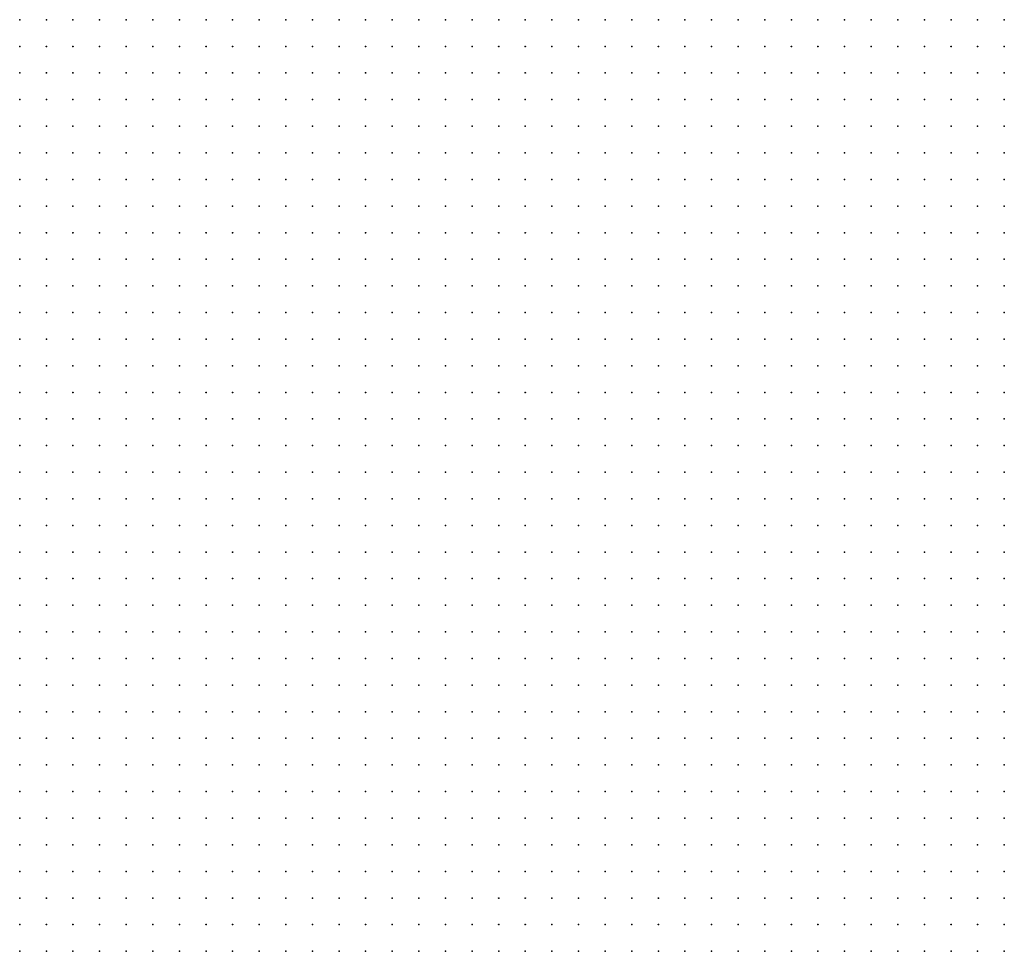
# Model space of a CAD drawing. Units: inches. Extents: x -1.19 to 1.19, y -1.15 to 1.15.
# Drawn here: x -0.52 to -0.45, y -0.14 to -0.07 of the extents above; entities that cross this region are included whole.
import ezdxf

# ---------------------------------------------------------------- set-up
doc = ezdxf.new("R2010")
doc.units = ezdxf.units.IN
doc.header["$MEASUREMENT"] = 0
doc.header["$PDMODE"] = 32
doc.header["$PDSIZE"] = 1e-05
for name, color, linetype in [('layer10', 10, 'Continuous'), ('layer11', 11, 'Continuous'), ('layer12', 12, 'Continuous'), ('layer13', 13, 'Continuous'), ('layer14', 14, 'Continuous'), ('layer15', 15, 'Continuous'), ('layer16', 16, 'Continuous'), ('layer20', 20, 'Continuous'), ('layer36', 36, 'Continuous'), ('layer6', 6, 'Continuous'), ('layer7', 7, 'Continuous'), ('layer8', 8, 'Continuous'), ('layer9', 9, 'Continuous')]:
    doc.layers.add(name, color=color, linetype=linetype)

msp = doc.modelspace()

# ---------------------------------------------------------------- linework, layer by layer
at = {"layer": 'layer10', "color": 10}
for p in [(-0.5223, -0.1156), (-0.5223, -0.1176), (-0.5203, -0.1176), (-0.5203, -0.1196), (-0.5183, -0.1196), (-0.5163, -0.1216), (-0.5143, -0.1236), (-0.5143, -0.1256), (-0.5123, -0.1256), (-0.5123, -0.1276), (-0.5103, -0.1276), (-0.5123, -0.1296), (-0.5103, -0.1296), (-0.5083, -0.1296), (-0.5123, -0.1316), (-0.5103, -0.1316), (-0.5083, -0.1316), (-0.5063, -0.1316), (-0.5123, -0.1336), (-0.5103, -0.1336), (-0.5083, -0.1336), (-0.5063, -0.1336), (-0.5043, -0.1336), (-0.5103, -0.1356), (-0.5083, -0.1356), (-0.5063, -0.1356), (-0.5043, -0.1356), (-0.5023, -0.1356), (-0.5003, -0.1356), (-0.5103, -0.1376), (-0.5083, -0.1376), (-0.5063, -0.1376), (-0.5043, -0.1376), (-0.5023, -0.1376), (-0.5003, -0.1376), (-0.4983, -0.1376), (-0.4963, -0.1376), (-0.5083, -0.1396), (-0.5063, -0.1396), (-0.5043, -0.1396), (-0.5023, -0.1396), (-0.5003, -0.1396), (-0.4983, -0.1396), (-0.4963, -0.1396), (-0.4943, -0.1396), (-0.4923, -0.1396), (-0.5083, -0.1416), (-0.5063, -0.1416), (-0.5043, -0.1416), (-0.5023, -0.1416), (-0.5003, -0.1416), (-0.4983, -0.1416), (-0.4963, -0.1416), (-0.4943, -0.1416), (-0.4923, -0.1416), (-0.4903, -0.1416), (-0.4883, -0.1416), (-0.4863, -0.1416), (-0.4843, -0.1416), (-0.4703, -0.1416), (-0.4683, -0.1416), (-0.4663, -0.1416), (-0.4643, -0.1416), (-0.4623, -0.1416), (-0.4603, -0.1416), (-0.4583, -0.1416), (-0.4563, -0.1416), (-0.4543, -0.1416), (-0.4523, -0.1416), (-0.4503, -0.1416), (-0.4483, -0.1416), (-0.5063, -0.1436), (-0.5043, -0.1436), (-0.5023, -0.1436), (-0.5003, -0.1436), (-0.4983, -0.1436), (-0.4963, -0.1436), (-0.4943, -0.1436), (-0.4923, -0.1436), (-0.4903, -0.1436), (-0.4883, -0.1436), (-0.4863, -0.1436), (-0.4843, -0.1436), (-0.4823, -0.1436), (-0.4803, -0.1436), (-0.4783, -0.1436), (-0.4763, -0.1436), (-0.4743, -0.1436), (-0.4723, -0.1436), (-0.4703, -0.1436), (-0.4683, -0.1436), (-0.4663, -0.1436), (-0.4643, -0.1436), (-0.4623, -0.1436), (-0.4603, -0.1436), (-0.4583, -0.1436), (-0.4563, -0.1436), (-0.4543, -0.1436), (-0.4523, -0.1436), (-0.4503, -0.1436), (-0.4483, -0.1436)]:
    msp.add_point(p, dxfattribs=at)
at = {"layer": 'layer11', "color": 11}
for p in [(-0.5223, -0.1196), (-0.5203, -0.1216), (-0.5183, -0.1216), (-0.5163, -0.1236), (-0.5143, -0.1276), (-0.5143, -0.1296), (-0.5163, -0.1316), (-0.5143, -0.1316), (-0.5163, -0.1336), (-0.5143, -0.1336), (-0.5163, -0.1356), (-0.5143, -0.1356), (-0.5123, -0.1356), (-0.5163, -0.1376), (-0.5143, -0.1376), (-0.5123, -0.1376), (-0.5163, -0.1396), (-0.5143, -0.1396), (-0.5123, -0.1396), (-0.5103, -0.1396), (-0.5163, -0.1416), (-0.5143, -0.1416), (-0.5123, -0.1416), (-0.5103, -0.1416), (-0.5163, -0.1436), (-0.5143, -0.1436), (-0.5123, -0.1436), (-0.5103, -0.1436), (-0.5083, -0.1436)]:
    msp.add_point(p, dxfattribs=at)
at = {"layer": 'layer12', "color": 12}
for p in [(-0.5223, -0.1216), (-0.5183, -0.1236), (-0.5163, -0.1256), (-0.5163, -0.1296), (-0.5183, -0.1316), (-0.5203, -0.1336), (-0.5183, -0.1336), (-0.5203, -0.1356), (-0.5183, -0.1356), (-0.5203, -0.1376), (-0.5183, -0.1376), (-0.5203, -0.1396), (-0.5183, -0.1396), (-0.5203, -0.1416), (-0.5183, -0.1416), (-0.5203, -0.1436), (-0.5183, -0.1436)]:
    msp.add_point(p, dxfattribs=at)
at = {"layer": 'layer13', "color": 13}
for p in [(-0.5183, -0.1296), (-0.5203, -0.1316), (-0.5223, -0.1356), (-0.5223, -0.1376), (-0.5223, -0.1396), (-0.5223, -0.1416), (-0.5223, -0.1436)]:
    msp.add_point(p, dxfattribs=at)
at = {"layer": 'layer14', "color": 14}
for p in [(-0.5223, -0.1236), (-0.5203, -0.1236), (-0.5203, -0.1296), (-0.5223, -0.1336)]:
    msp.add_point(p, dxfattribs=at)
at = {"layer": 'layer15', "color": 15}
msp.add_point((-0.5163, -0.1276), dxfattribs=at)
at = {"layer": 'layer16', "color": 16}
for p in [(-0.5183, -0.1256), (-0.5183, -0.1276), (-0.5223, -0.1296), (-0.5223, -0.1316)]:
    msp.add_point(p, dxfattribs=at)
at = {"layer": 'layer20', "color": 20}
for p in [(-0.5223, -0.1256), (-0.5223, -0.1276), (-0.5203, -0.1276)]:
    msp.add_point(p, dxfattribs=at)
at = {"layer": 'layer36', "color": 36}
msp.add_point((-0.5203, -0.1256), dxfattribs=at)
at = {"layer": 'layer6', "color": 6}
for p in [(-0.5223, -0.0736), (-0.5203, -0.0736), (-0.5183, -0.0736), (-0.5163, -0.0736), (-0.5143, -0.0736), (-0.5123, -0.0736), (-0.5103, -0.0736), (-0.5083, -0.0736), (-0.5063, -0.0736), (-0.5043, -0.0736), (-0.5023, -0.0736), (-0.5003, -0.0736), (-0.4983, -0.0736), (-0.4963, -0.0736), (-0.4943, -0.0736), (-0.4923, -0.0736), (-0.4903, -0.0736), (-0.4883, -0.0736), (-0.4863, -0.0736), (-0.4843, -0.0736), (-0.4823, -0.0736), (-0.4803, -0.0736), (-0.4783, -0.0736), (-0.4763, -0.0736), (-0.4743, -0.0736), (-0.4723, -0.0736), (-0.4703, -0.0736), (-0.4683, -0.0736), (-0.4663, -0.0736), (-0.4643, -0.0736), (-0.4623, -0.0736), (-0.4603, -0.0736), (-0.4583, -0.0736), (-0.4563, -0.0736), (-0.4543, -0.0736), (-0.4523, -0.0736), (-0.4503, -0.0736), (-0.4483, -0.0736), (-0.4903, -0.0756), (-0.4883, -0.0756), (-0.4863, -0.0756), (-0.4843, -0.0756), (-0.4823, -0.0756), (-0.4803, -0.0756), (-0.4783, -0.0756), (-0.4763, -0.0756), (-0.4743, -0.0756), (-0.4723, -0.0756), (-0.4703, -0.0756), (-0.4683, -0.0756), (-0.4663, -0.0756), (-0.4643, -0.0756), (-0.4623, -0.0756), (-0.4603, -0.0756), (-0.4583, -0.0756), (-0.4563, -0.0756), (-0.4543, -0.0756), (-0.4523, -0.0756), (-0.4503, -0.0756)]:
    msp.add_point(p, dxfattribs=at)
at = {"layer": 'layer7', "color": 7}
for p in [(-0.5223, -0.0756), (-0.5203, -0.0756), (-0.5183, -0.0756), (-0.5163, -0.0756), (-0.5143, -0.0756), (-0.5123, -0.0756), (-0.5103, -0.0756), (-0.5083, -0.0756), (-0.5063, -0.0756), (-0.5043, -0.0756), (-0.5023, -0.0756), (-0.5003, -0.0756), (-0.4983, -0.0756), (-0.4963, -0.0756), (-0.4943, -0.0756), (-0.4923, -0.0756), (-0.4483, -0.0756), (-0.5223, -0.0776), (-0.5203, -0.0776), (-0.5183, -0.0776), (-0.5163, -0.0776), (-0.5143, -0.0776), (-0.5123, -0.0776), (-0.5103, -0.0776), (-0.5083, -0.0776), (-0.5063, -0.0776), (-0.5043, -0.0776), (-0.5023, -0.0776), (-0.5003, -0.0776), (-0.4983, -0.0776), (-0.4963, -0.0776), (-0.4943, -0.0776), (-0.4923, -0.0776), (-0.4903, -0.0776), (-0.4883, -0.0776), (-0.4863, -0.0776), (-0.4843, -0.0776), (-0.4823, -0.0776), (-0.4803, -0.0776), (-0.4783, -0.0776), (-0.4763, -0.0776), (-0.4743, -0.0776), (-0.4723, -0.0776), (-0.4703, -0.0776), (-0.4683, -0.0776), (-0.4663, -0.0776), (-0.4643, -0.0776), (-0.4623, -0.0776), (-0.4603, -0.0776), (-0.4583, -0.0776), (-0.4563, -0.0776), (-0.4543, -0.0776), (-0.4523, -0.0776), (-0.4503, -0.0776), (-0.4483, -0.0776), (-0.5223, -0.0796), (-0.5203, -0.0796), (-0.5183, -0.0796), (-0.5163, -0.0796), (-0.5143, -0.0796), (-0.5123, -0.0796), (-0.5103, -0.0796), (-0.5083, -0.0796), (-0.5063, -0.0796), (-0.5043, -0.0796), (-0.5023, -0.0796), (-0.5003, -0.0796), (-0.4983, -0.0796), (-0.4963, -0.0796), (-0.4943, -0.0796), (-0.4923, -0.0796), (-0.4903, -0.0796), (-0.4883, -0.0796), (-0.4863, -0.0796), (-0.4843, -0.0796), (-0.4823, -0.0796), (-0.4803, -0.0796), (-0.4783, -0.0796), (-0.4763, -0.0796), (-0.4743, -0.0796), (-0.4723, -0.0796), (-0.4703, -0.0796), (-0.4683, -0.0796), (-0.4663, -0.0796), (-0.4643, -0.0796), (-0.4623, -0.0796), (-0.4603, -0.0796), (-0.4583, -0.0796), (-0.4563, -0.0796), (-0.4543, -0.0796), (-0.4523, -0.0796), (-0.4503, -0.0796), (-0.4483, -0.0796), (-0.5223, -0.0816), (-0.5203, -0.0816), (-0.5183, -0.0816), (-0.5163, -0.0816), (-0.5143, -0.0816), (-0.5123, -0.0816), (-0.5103, -0.0816), (-0.5083, -0.0816), (-0.5063, -0.0816), (-0.5043, -0.0816), (-0.5023, -0.0816), (-0.5003, -0.0816), (-0.4983, -0.0816), (-0.4963, -0.0816), (-0.4943, -0.0816), (-0.4923, -0.0816), (-0.4903, -0.0816), (-0.4883, -0.0816), (-0.4863, -0.0816), (-0.4843, -0.0816), (-0.4823, -0.0816), (-0.4803, -0.0816), (-0.4783, -0.0816), (-0.4763, -0.0816), (-0.4743, -0.0816), (-0.4723, -0.0816), (-0.4703, -0.0816), (-0.4683, -0.0816), (-0.4663, -0.0816), (-0.4643, -0.0816), (-0.4623, -0.0816), (-0.4603, -0.0816), (-0.4583, -0.0816), (-0.4563, -0.0816), (-0.4543, -0.0816), (-0.4523, -0.0816), (-0.4503, -0.0816), (-0.4483, -0.0816), (-0.5223, -0.0836), (-0.5203, -0.0836), (-0.5183, -0.0836), (-0.5163, -0.0836), (-0.5143, -0.0836), (-0.5123, -0.0836), (-0.5103, -0.0836), (-0.5083, -0.0836), (-0.5063, -0.0836), (-0.5043, -0.0836), (-0.5023, -0.0836), (-0.5003, -0.0836), (-0.4983, -0.0836), (-0.4963, -0.0836), (-0.4943, -0.0836), (-0.4923, -0.0836), (-0.4903, -0.0836), (-0.4883, -0.0836), (-0.4863, -0.0836), (-0.4843, -0.0836), (-0.4823, -0.0836), (-0.4803, -0.0836), (-0.4783, -0.0836), (-0.4763, -0.0836), (-0.4743, -0.0836), (-0.4723, -0.0836), (-0.4703, -0.0836), (-0.4683, -0.0836), (-0.4663, -0.0836), (-0.4643, -0.0836), (-0.4623, -0.0836), (-0.4603, -0.0836), (-0.4583, -0.0836), (-0.4563, -0.0836), (-0.4543, -0.0836), (-0.4523, -0.0836), (-0.4503, -0.0836), (-0.4483, -0.0836), (-0.5223, -0.0856), (-0.5203, -0.0856), (-0.5183, -0.0856), (-0.5163, -0.0856), (-0.5143, -0.0856), (-0.5123, -0.0856), (-0.5103, -0.0856), (-0.5083, -0.0856), (-0.5063, -0.0856), (-0.5043, -0.0856), (-0.5023, -0.0856), (-0.5003, -0.0856), (-0.4983, -0.0856), (-0.4963, -0.0856), (-0.4943, -0.0856), (-0.4923, -0.0856), (-0.4903, -0.0856), (-0.4883, -0.0856), (-0.4863, -0.0856), (-0.4843, -0.0856), (-0.4823, -0.0856), (-0.4803, -0.0856), (-0.4783, -0.0856), (-0.4763, -0.0856), (-0.4743, -0.0856), (-0.4723, -0.0856), (-0.4703, -0.0856), (-0.4683, -0.0856), (-0.4663, -0.0856), (-0.4643, -0.0856), (-0.4623, -0.0856), (-0.4603, -0.0856), (-0.4583, -0.0856), (-0.4563, -0.0856), (-0.4543, -0.0856), (-0.4523, -0.0856), (-0.4503, -0.0856), (-0.4483, -0.0856), (-0.5223, -0.0876), (-0.5203, -0.0876), (-0.5183, -0.0876), (-0.5163, -0.0876), (-0.5143, -0.0876), (-0.5123, -0.0876), (-0.5103, -0.0876), (-0.5083, -0.0876), (-0.5063, -0.0876), (-0.5043, -0.0876), (-0.5023, -0.0876), (-0.5003, -0.0876), (-0.4983, -0.0876), (-0.4963, -0.0876), (-0.4943, -0.0876), (-0.4923, -0.0876), (-0.4903, -0.0876), (-0.4883, -0.0876), (-0.4863, -0.0876), (-0.4843, -0.0876), (-0.4823, -0.0876), (-0.4803, -0.0876), (-0.4783, -0.0876), (-0.4763, -0.0876), (-0.4743, -0.0876), (-0.4723, -0.0876), (-0.4703, -0.0876), (-0.4683, -0.0876), (-0.4663, -0.0876), (-0.4643, -0.0876), (-0.4623, -0.0876), (-0.4603, -0.0876), (-0.4583, -0.0876), (-0.4563, -0.0876), (-0.4543, -0.0876), (-0.4523, -0.0876), (-0.4503, -0.0876), (-0.4483, -0.0876), (-0.5223, -0.0896), (-0.5203, -0.0896), (-0.5183, -0.0896), (-0.5163, -0.0896), (-0.5143, -0.0896), (-0.5123, -0.0896), (-0.5103, -0.0896), (-0.5083, -0.0896), (-0.5063, -0.0896), (-0.5043, -0.0896), (-0.5023, -0.0896), (-0.5003, -0.0896), (-0.4983, -0.0896), (-0.4963, -0.0896), (-0.4943, -0.0896), (-0.4923, -0.0896), (-0.4903, -0.0896), (-0.4883, -0.0896), (-0.4863, -0.0896), (-0.4843, -0.0896), (-0.4823, -0.0896), (-0.4803, -0.0896), (-0.4783, -0.0896), (-0.4763, -0.0896), (-0.4743, -0.0896), (-0.4723, -0.0896), (-0.4703, -0.0896), (-0.4683, -0.0896), (-0.4663, -0.0896), (-0.4643, -0.0896), (-0.4623, -0.0896), (-0.4603, -0.0896), (-0.4583, -0.0896), (-0.4563, -0.0896), (-0.4543, -0.0896), (-0.4523, -0.0896), (-0.4503, -0.0896), (-0.4483, -0.0896), (-0.5203, -0.0916), (-0.5183, -0.0916), (-0.5163, -0.0916), (-0.5143, -0.0916), (-0.5123, -0.0916), (-0.5103, -0.0916), (-0.5083, -0.0916), (-0.5063, -0.0916), (-0.5043, -0.0916), (-0.5023, -0.0916), (-0.5003, -0.0916), (-0.4983, -0.0916), (-0.4963, -0.0916), (-0.4943, -0.0916), (-0.4923, -0.0916), (-0.4903, -0.0916), (-0.4883, -0.0916), (-0.4863, -0.0916), (-0.4843, -0.0916), (-0.4823, -0.0916), (-0.4803, -0.0916), (-0.4783, -0.0916), (-0.4763, -0.0916), (-0.4743, -0.0916), (-0.4723, -0.0916), (-0.4703, -0.0916), (-0.4683, -0.0916), (-0.4663, -0.0916), (-0.4643, -0.0916), (-0.4623, -0.0916), (-0.4603, -0.0916), (-0.4583, -0.0916), (-0.4563, -0.0916), (-0.4543, -0.0916), (-0.4523, -0.0916), (-0.4503, -0.0916), (-0.4483, -0.0916), (-0.5163, -0.0936), (-0.5143, -0.0936), (-0.5123, -0.0936), (-0.5103, -0.0936), (-0.5083, -0.0936), (-0.5063, -0.0936), (-0.5043, -0.0936), (-0.5023, -0.0936), (-0.5003, -0.0936), (-0.4983, -0.0936), (-0.4963, -0.0936), (-0.4943, -0.0936), (-0.4923, -0.0936), (-0.4903, -0.0936), (-0.4883, -0.0936), (-0.4863, -0.0936), (-0.4843, -0.0936), (-0.4823, -0.0936), (-0.4803, -0.0936), (-0.4783, -0.0936), (-0.4763, -0.0936), (-0.4743, -0.0936), (-0.4723, -0.0936), (-0.4703, -0.0936), (-0.4683, -0.0936), (-0.4663, -0.0936), (-0.4643, -0.0936), (-0.4623, -0.0936), (-0.4603, -0.0936), (-0.4583, -0.0936), (-0.4563, -0.0936), (-0.4543, -0.0936), (-0.4523, -0.0936), (-0.4503, -0.0936), (-0.4483, -0.0936), (-0.5143, -0.0956), (-0.5123, -0.0956), (-0.5103, -0.0956), (-0.5083, -0.0956), (-0.5063, -0.0956), (-0.5043, -0.0956), (-0.5023, -0.0956), (-0.5003, -0.0956), (-0.4983, -0.0956), (-0.4963, -0.0956), (-0.4943, -0.0956), (-0.4923, -0.0956), (-0.4903, -0.0956), (-0.4883, -0.0956), (-0.4863, -0.0956), (-0.4843, -0.0956), (-0.4823, -0.0956), (-0.4803, -0.0956), (-0.4783, -0.0956), (-0.4763, -0.0956), (-0.4743, -0.0956), (-0.4723, -0.0956), (-0.4703, -0.0956), (-0.4683, -0.0956), (-0.4663, -0.0956), (-0.4643, -0.0956), (-0.4623, -0.0956), (-0.4603, -0.0956), (-0.4583, -0.0956), (-0.4563, -0.0956), (-0.4543, -0.0956), (-0.4523, -0.0956), (-0.4503, -0.0956), (-0.4483, -0.0956), (-0.5123, -0.0976), (-0.5103, -0.0976), (-0.5083, -0.0976), (-0.5063, -0.0976), (-0.5043, -0.0976), (-0.5023, -0.0976), (-0.5003, -0.0976), (-0.4983, -0.0976), (-0.4963, -0.0976), (-0.4943, -0.0976), (-0.4923, -0.0976), (-0.4903, -0.0976), (-0.4883, -0.0976), (-0.4863, -0.0976), (-0.4843, -0.0976), (-0.4823, -0.0976), (-0.4803, -0.0976), (-0.4783, -0.0976), (-0.4763, -0.0976), (-0.4743, -0.0976), (-0.4723, -0.0976), (-0.4703, -0.0976), (-0.4683, -0.0976), (-0.4663, -0.0976), (-0.4643, -0.0976), (-0.4623, -0.0976), (-0.4603, -0.0976), (-0.4583, -0.0976), (-0.4563, -0.0976), (-0.4543, -0.0976), (-0.4523, -0.0976), (-0.4503, -0.0976), (-0.4483, -0.0976), (-0.5083, -0.0996), (-0.5063, -0.0996), (-0.5043, -0.0996), (-0.5023, -0.0996), (-0.5003, -0.0996), (-0.4983, -0.0996), (-0.4963, -0.0996), (-0.4943, -0.0996), (-0.4923, -0.0996), (-0.4903, -0.0996), (-0.4883, -0.0996), (-0.4863, -0.0996), (-0.4843, -0.0996), (-0.4823, -0.0996), (-0.4803, -0.0996), (-0.4783, -0.0996), (-0.4763, -0.0996), (-0.4743, -0.0996), (-0.4723, -0.0996), (-0.4703, -0.0996), (-0.4683, -0.0996), (-0.4663, -0.0996), (-0.4643, -0.0996), (-0.4623, -0.0996), (-0.4603, -0.0996), (-0.4583, -0.0996), (-0.4563, -0.0996), (-0.4543, -0.0996), (-0.4523, -0.0996), (-0.4503, -0.0996), (-0.4483, -0.0996), (-0.5043, -0.1016), (-0.5023, -0.1016), (-0.5003, -0.1016), (-0.4983, -0.1016), (-0.4963, -0.1016), (-0.4943, -0.1016), (-0.4923, -0.1016), (-0.4903, -0.1016), (-0.4883, -0.1016), (-0.4863, -0.1016), (-0.4843, -0.1016), (-0.4823, -0.1016), (-0.4803, -0.1016), (-0.4783, -0.1016), (-0.4763, -0.1016), (-0.4743, -0.1016), (-0.4723, -0.1016), (-0.4703, -0.1016), (-0.4683, -0.1016), (-0.4663, -0.1016), (-0.4643, -0.1016), (-0.4623, -0.1016), (-0.4603, -0.1016), (-0.4583, -0.1016), (-0.4563, -0.1016), (-0.4543, -0.1016), (-0.4523, -0.1016), (-0.4503, -0.1016), (-0.4483, -0.1016), (-0.5023, -0.1036), (-0.5003, -0.1036), (-0.4983, -0.1036), (-0.4963, -0.1036), (-0.4943, -0.1036), (-0.4923, -0.1036), (-0.4903, -0.1036), (-0.4883, -0.1036), (-0.4863, -0.1036), (-0.4843, -0.1036), (-0.4823, -0.1036), (-0.4803, -0.1036), (-0.4783, -0.1036), (-0.4763, -0.1036), (-0.4743, -0.1036), (-0.4723, -0.1036), (-0.4703, -0.1036), (-0.4683, -0.1036), (-0.4663, -0.1036), (-0.4643, -0.1036), (-0.4623, -0.1036), (-0.4603, -0.1036), (-0.4583, -0.1036), (-0.4563, -0.1036), (-0.4543, -0.1036), (-0.4523, -0.1036), (-0.4503, -0.1036), (-0.4483, -0.1036), (-0.4983, -0.1056), (-0.4963, -0.1056), (-0.4943, -0.1056), (-0.4923, -0.1056), (-0.4903, -0.1056), (-0.4883, -0.1056), (-0.4863, -0.1056), (-0.4843, -0.1056), (-0.4823, -0.1056), (-0.4803, -0.1056), (-0.4783, -0.1056), (-0.4763, -0.1056), (-0.4743, -0.1056), (-0.4723, -0.1056), (-0.4703, -0.1056), (-0.4683, -0.1056), (-0.4663, -0.1056), (-0.4643, -0.1056), (-0.4623, -0.1056), (-0.4603, -0.1056), (-0.4583, -0.1056), (-0.4563, -0.1056), (-0.4543, -0.1056), (-0.4523, -0.1056), (-0.4503, -0.1056), (-0.4483, -0.1056), (-0.4943, -0.1076), (-0.4923, -0.1076), (-0.4903, -0.1076), (-0.4883, -0.1076), (-0.4863, -0.1076), (-0.4843, -0.1076), (-0.4823, -0.1076), (-0.4803, -0.1076), (-0.4783, -0.1076), (-0.4763, -0.1076), (-0.4743, -0.1076), (-0.4723, -0.1076), (-0.4703, -0.1076), (-0.4683, -0.1076), (-0.4663, -0.1076), (-0.4643, -0.1076), (-0.4623, -0.1076), (-0.4603, -0.1076), (-0.4583, -0.1076), (-0.4563, -0.1076), (-0.4543, -0.1076), (-0.4523, -0.1076), (-0.4503, -0.1076), (-0.4483, -0.1076), (-0.4903, -0.1096), (-0.4883, -0.1096), (-0.4863, -0.1096), (-0.4843, -0.1096), (-0.4823, -0.1096), (-0.4803, -0.1096), (-0.4783, -0.1096), (-0.4763, -0.1096), (-0.4743, -0.1096), (-0.4723, -0.1096), (-0.4703, -0.1096), (-0.4683, -0.1096), (-0.4663, -0.1096), (-0.4643, -0.1096), (-0.4623, -0.1096), (-0.4603, -0.1096), (-0.4583, -0.1096), (-0.4563, -0.1096), (-0.4543, -0.1096), (-0.4523, -0.1096), (-0.4503, -0.1096), (-0.4483, -0.1096), (-0.4863, -0.1116), (-0.4843, -0.1116), (-0.4823, -0.1116), (-0.4803, -0.1116), (-0.4783, -0.1116), (-0.4763, -0.1116), (-0.4743, -0.1116), (-0.4723, -0.1116), (-0.4703, -0.1116), (-0.4683, -0.1116), (-0.4663, -0.1116), (-0.4643, -0.1116), (-0.4623, -0.1116), (-0.4603, -0.1116), (-0.4583, -0.1116), (-0.4563, -0.1116), (-0.4543, -0.1116), (-0.4523, -0.1116), (-0.4503, -0.1116), (-0.4483, -0.1116), (-0.4803, -0.1136), (-0.4783, -0.1136), (-0.4763, -0.1136), (-0.4743, -0.1136), (-0.4723, -0.1136), (-0.4703, -0.1136), (-0.4683, -0.1136), (-0.4663, -0.1136), (-0.4643, -0.1136), (-0.4623, -0.1136), (-0.4603, -0.1136), (-0.4583, -0.1136), (-0.4563, -0.1136), (-0.4543, -0.1136), (-0.4523, -0.1136), (-0.4503, -0.1136), (-0.4483, -0.1136), (-0.4723, -0.1156), (-0.4703, -0.1156), (-0.4683, -0.1156), (-0.4663, -0.1156), (-0.4643, -0.1156), (-0.4623, -0.1156), (-0.4603, -0.1156), (-0.4583, -0.1156), (-0.4563, -0.1156), (-0.4543, -0.1156), (-0.4523, -0.1156), (-0.4503, -0.1156), (-0.4483, -0.1156), (-0.4623, -0.1176), (-0.4603, -0.1176), (-0.4583, -0.1176), (-0.4563, -0.1176), (-0.4543, -0.1176), (-0.4523, -0.1176), (-0.4503, -0.1176), (-0.4483, -0.1176)]:
    msp.add_point(p, dxfattribs=at)
at = {"layer": 'layer8', "color": 8}
for p in [(-0.5223, -0.0916), (-0.5223, -0.0936), (-0.5203, -0.0936), (-0.5183, -0.0936), (-0.5223, -0.0956), (-0.5203, -0.0956), (-0.5183, -0.0956), (-0.5163, -0.0956), (-0.5223, -0.0976), (-0.5203, -0.0976), (-0.5183, -0.0976), (-0.5163, -0.0976), (-0.5143, -0.0976), (-0.5223, -0.0996), (-0.5203, -0.0996), (-0.5183, -0.0996), (-0.5163, -0.0996), (-0.5143, -0.0996), (-0.5123, -0.0996), (-0.5103, -0.0996), (-0.5223, -0.1016), (-0.5203, -0.1016), (-0.5183, -0.1016), (-0.5163, -0.1016), (-0.5143, -0.1016), (-0.5123, -0.1016), (-0.5103, -0.1016), (-0.5083, -0.1016), (-0.5063, -0.1016), (-0.5223, -0.1036), (-0.5203, -0.1036), (-0.5183, -0.1036), (-0.5163, -0.1036), (-0.5143, -0.1036), (-0.5123, -0.1036), (-0.5103, -0.1036), (-0.5083, -0.1036), (-0.5063, -0.1036), (-0.5043, -0.1036), (-0.5223, -0.1056), (-0.5203, -0.1056), (-0.5183, -0.1056), (-0.5163, -0.1056), (-0.5143, -0.1056), (-0.5123, -0.1056), (-0.5103, -0.1056), (-0.5083, -0.1056), (-0.5063, -0.1056), (-0.5043, -0.1056), (-0.5023, -0.1056), (-0.5003, -0.1056), (-0.5223, -0.1076), (-0.5203, -0.1076), (-0.5183, -0.1076), (-0.5163, -0.1076), (-0.5143, -0.1076), (-0.5123, -0.1076), (-0.5103, -0.1076), (-0.5083, -0.1076), (-0.5063, -0.1076), (-0.5043, -0.1076), (-0.5023, -0.1076), (-0.5003, -0.1076), (-0.4983, -0.1076), (-0.4963, -0.1076), (-0.5203, -0.1096), (-0.5183, -0.1096), (-0.5163, -0.1096), (-0.5143, -0.1096), (-0.5123, -0.1096), (-0.5103, -0.1096), (-0.5083, -0.1096), (-0.5063, -0.1096), (-0.5043, -0.1096), (-0.5023, -0.1096), (-0.5003, -0.1096), (-0.4983, -0.1096), (-0.4963, -0.1096), (-0.4943, -0.1096), (-0.4923, -0.1096), (-0.5183, -0.1116), (-0.5163, -0.1116), (-0.5143, -0.1116), (-0.5123, -0.1116), (-0.5103, -0.1116), (-0.5083, -0.1116), (-0.5063, -0.1116), (-0.5043, -0.1116), (-0.5023, -0.1116), (-0.5003, -0.1116), (-0.4983, -0.1116), (-0.4963, -0.1116), (-0.4943, -0.1116), (-0.4923, -0.1116), (-0.4903, -0.1116), (-0.4883, -0.1116), (-0.5143, -0.1136), (-0.5123, -0.1136), (-0.5103, -0.1136), (-0.5083, -0.1136), (-0.5063, -0.1136), (-0.5043, -0.1136), (-0.5023, -0.1136), (-0.5003, -0.1136), (-0.4983, -0.1136), (-0.4963, -0.1136), (-0.4943, -0.1136), (-0.4923, -0.1136), (-0.4903, -0.1136), (-0.4883, -0.1136), (-0.4863, -0.1136), (-0.4843, -0.1136), (-0.4823, -0.1136), (-0.5123, -0.1156), (-0.5103, -0.1156), (-0.5083, -0.1156), (-0.5063, -0.1156), (-0.5043, -0.1156), (-0.5023, -0.1156), (-0.5003, -0.1156), (-0.4983, -0.1156), (-0.4963, -0.1156), (-0.4943, -0.1156), (-0.4923, -0.1156), (-0.4903, -0.1156), (-0.4883, -0.1156), (-0.4863, -0.1156), (-0.4843, -0.1156), (-0.4823, -0.1156), (-0.4803, -0.1156), (-0.4783, -0.1156), (-0.4763, -0.1156), (-0.4743, -0.1156), (-0.5083, -0.1176), (-0.5063, -0.1176), (-0.5043, -0.1176), (-0.5023, -0.1176), (-0.5003, -0.1176), (-0.4983, -0.1176), (-0.4963, -0.1176), (-0.4943, -0.1176), (-0.4923, -0.1176), (-0.4903, -0.1176), (-0.4883, -0.1176), (-0.4863, -0.1176), (-0.4843, -0.1176), (-0.4823, -0.1176), (-0.4803, -0.1176), (-0.4783, -0.1176), (-0.4763, -0.1176), (-0.4743, -0.1176), (-0.4723, -0.1176), (-0.4703, -0.1176), (-0.4683, -0.1176), (-0.4663, -0.1176), (-0.4643, -0.1176), (-0.5043, -0.1196), (-0.5023, -0.1196), (-0.5003, -0.1196), (-0.4983, -0.1196), (-0.4963, -0.1196), (-0.4943, -0.1196), (-0.4923, -0.1196), (-0.4903, -0.1196), (-0.4883, -0.1196), (-0.4863, -0.1196), (-0.4843, -0.1196), (-0.4823, -0.1196), (-0.4803, -0.1196), (-0.4783, -0.1196), (-0.4763, -0.1196), (-0.4743, -0.1196), (-0.4723, -0.1196), (-0.4703, -0.1196), (-0.4683, -0.1196), (-0.4663, -0.1196), (-0.4643, -0.1196), (-0.4623, -0.1196), (-0.4603, -0.1196), (-0.4583, -0.1196), (-0.4563, -0.1196), (-0.4543, -0.1196), (-0.4523, -0.1196), (-0.4503, -0.1196), (-0.4483, -0.1196), (-0.5003, -0.1216), (-0.4983, -0.1216), (-0.4963, -0.1216), (-0.4943, -0.1216), (-0.4923, -0.1216), (-0.4903, -0.1216), (-0.4883, -0.1216), (-0.4863, -0.1216), (-0.4843, -0.1216), (-0.4823, -0.1216), (-0.4803, -0.1216), (-0.4783, -0.1216), (-0.4763, -0.1216), (-0.4743, -0.1216), (-0.4723, -0.1216), (-0.4703, -0.1216), (-0.4683, -0.1216), (-0.4663, -0.1216), (-0.4643, -0.1216), (-0.4623, -0.1216), (-0.4603, -0.1216), (-0.4583, -0.1216), (-0.4563, -0.1216), (-0.4543, -0.1216), (-0.4523, -0.1216), (-0.4503, -0.1216), (-0.4483, -0.1216), (-0.4943, -0.1236), (-0.4923, -0.1236), (-0.4903, -0.1236), (-0.4883, -0.1236), (-0.4863, -0.1236), (-0.4843, -0.1236), (-0.4823, -0.1236), (-0.4803, -0.1236), (-0.4783, -0.1236), (-0.4763, -0.1236), (-0.4743, -0.1236), (-0.4723, -0.1236), (-0.4703, -0.1236), (-0.4683, -0.1236), (-0.4663, -0.1236), (-0.4643, -0.1236), (-0.4623, -0.1236), (-0.4603, -0.1236), (-0.4583, -0.1236), (-0.4563, -0.1236), (-0.4543, -0.1236), (-0.4523, -0.1236), (-0.4503, -0.1236), (-0.4483, -0.1236), (-0.4883, -0.1256), (-0.4863, -0.1256), (-0.4843, -0.1256), (-0.4823, -0.1256), (-0.4803, -0.1256), (-0.4783, -0.1256), (-0.4763, -0.1256), (-0.4743, -0.1256), (-0.4723, -0.1256), (-0.4703, -0.1256), (-0.4683, -0.1256), (-0.4663, -0.1256), (-0.4643, -0.1256), (-0.4623, -0.1256), (-0.4603, -0.1256), (-0.4583, -0.1256), (-0.4563, -0.1256), (-0.4543, -0.1256), (-0.4523, -0.1256), (-0.4503, -0.1256), (-0.4483, -0.1256), (-0.4803, -0.1276), (-0.4783, -0.1276), (-0.4763, -0.1276), (-0.4743, -0.1276), (-0.4723, -0.1276), (-0.4703, -0.1276), (-0.4683, -0.1276), (-0.4663, -0.1276), (-0.4643, -0.1276), (-0.4623, -0.1276), (-0.4603, -0.1276), (-0.4583, -0.1276), (-0.4563, -0.1276), (-0.4543, -0.1276), (-0.4523, -0.1276), (-0.4503, -0.1276), (-0.4483, -0.1276), (-0.4703, -0.1296), (-0.4683, -0.1296), (-0.4663, -0.1296), (-0.4643, -0.1296), (-0.4623, -0.1296), (-0.4603, -0.1296), (-0.4583, -0.1296), (-0.4563, -0.1296), (-0.4543, -0.1296), (-0.4523, -0.1296), (-0.4503, -0.1296), (-0.4483, -0.1296), (-0.4603, -0.1316), (-0.4583, -0.1316), (-0.4563, -0.1316), (-0.4543, -0.1316), (-0.4523, -0.1316), (-0.4503, -0.1316), (-0.4483, -0.1316), (-0.4503, -0.1336), (-0.4483, -0.1336)]:
    msp.add_point(p, dxfattribs=at)
at = {"layer": 'layer9', "color": 9}
for p in [(-0.5223, -0.1096), (-0.5223, -0.1116), (-0.5203, -0.1116), (-0.5223, -0.1136), (-0.5203, -0.1136), (-0.5183, -0.1136), (-0.5163, -0.1136), (-0.5203, -0.1156), (-0.5183, -0.1156), (-0.5163, -0.1156), (-0.5143, -0.1156), (-0.5183, -0.1176), (-0.5163, -0.1176), (-0.5143, -0.1176), (-0.5123, -0.1176), (-0.5103, -0.1176), (-0.5163, -0.1196), (-0.5143, -0.1196), (-0.5123, -0.1196), (-0.5103, -0.1196), (-0.5083, -0.1196), (-0.5063, -0.1196), (-0.5143, -0.1216), (-0.5123, -0.1216), (-0.5103, -0.1216), (-0.5083, -0.1216), (-0.5063, -0.1216), (-0.5043, -0.1216), (-0.5023, -0.1216), (-0.5123, -0.1236), (-0.5103, -0.1236), (-0.5083, -0.1236), (-0.5063, -0.1236), (-0.5043, -0.1236), (-0.5023, -0.1236), (-0.5003, -0.1236), (-0.4983, -0.1236), (-0.4963, -0.1236), (-0.5103, -0.1256), (-0.5083, -0.1256), (-0.5063, -0.1256), (-0.5043, -0.1256), (-0.5023, -0.1256), (-0.5003, -0.1256), (-0.4983, -0.1256), (-0.4963, -0.1256), (-0.4943, -0.1256), (-0.4923, -0.1256), (-0.4903, -0.1256), (-0.5083, -0.1276), (-0.5063, -0.1276), (-0.5043, -0.1276), (-0.5023, -0.1276), (-0.5003, -0.1276), (-0.4983, -0.1276), (-0.4963, -0.1276), (-0.4943, -0.1276), (-0.4923, -0.1276), (-0.4903, -0.1276), (-0.4883, -0.1276), (-0.4863, -0.1276), (-0.4843, -0.1276), (-0.4823, -0.1276), (-0.5063, -0.1296), (-0.5043, -0.1296), (-0.5023, -0.1296), (-0.5003, -0.1296), (-0.4983, -0.1296), (-0.4963, -0.1296), (-0.4943, -0.1296), (-0.4923, -0.1296), (-0.4903, -0.1296), (-0.4883, -0.1296), (-0.4863, -0.1296), (-0.4843, -0.1296), (-0.4823, -0.1296), (-0.4803, -0.1296), (-0.4783, -0.1296), (-0.4763, -0.1296), (-0.4743, -0.1296), (-0.4723, -0.1296), (-0.5043, -0.1316), (-0.5023, -0.1316), (-0.5003, -0.1316), (-0.4983, -0.1316), (-0.4963, -0.1316), (-0.4943, -0.1316), (-0.4923, -0.1316), (-0.4903, -0.1316), (-0.4883, -0.1316), (-0.4863, -0.1316), (-0.4843, -0.1316), (-0.4823, -0.1316), (-0.4803, -0.1316), (-0.4783, -0.1316), (-0.4763, -0.1316), (-0.4743, -0.1316), (-0.4723, -0.1316), (-0.4703, -0.1316), (-0.4683, -0.1316), (-0.4663, -0.1316), (-0.4643, -0.1316), (-0.4623, -0.1316), (-0.5023, -0.1336), (-0.5003, -0.1336), (-0.4983, -0.1336), (-0.4963, -0.1336), (-0.4943, -0.1336), (-0.4923, -0.1336), (-0.4903, -0.1336), (-0.4883, -0.1336), (-0.4863, -0.1336), (-0.4843, -0.1336), (-0.4823, -0.1336), (-0.4803, -0.1336), (-0.4783, -0.1336), (-0.4763, -0.1336), (-0.4743, -0.1336), (-0.4723, -0.1336), (-0.4703, -0.1336), (-0.4683, -0.1336), (-0.4663, -0.1336), (-0.4643, -0.1336), (-0.4623, -0.1336), (-0.4603, -0.1336), (-0.4583, -0.1336), (-0.4563, -0.1336), (-0.4543, -0.1336), (-0.4523, -0.1336), (-0.4983, -0.1356), (-0.4963, -0.1356), (-0.4943, -0.1356), (-0.4923, -0.1356), (-0.4903, -0.1356), (-0.4883, -0.1356), (-0.4863, -0.1356), (-0.4843, -0.1356), (-0.4823, -0.1356), (-0.4803, -0.1356), (-0.4783, -0.1356), (-0.4763, -0.1356), (-0.4743, -0.1356), (-0.4723, -0.1356), (-0.4703, -0.1356), (-0.4683, -0.1356), (-0.4663, -0.1356), (-0.4643, -0.1356), (-0.4623, -0.1356), (-0.4603, -0.1356), (-0.4583, -0.1356), (-0.4563, -0.1356), (-0.4543, -0.1356), (-0.4523, -0.1356), (-0.4503, -0.1356), (-0.4483, -0.1356), (-0.4943, -0.1376), (-0.4923, -0.1376), (-0.4903, -0.1376), (-0.4883, -0.1376), (-0.4863, -0.1376), (-0.4843, -0.1376), (-0.4823, -0.1376), (-0.4803, -0.1376), (-0.4783, -0.1376), (-0.4763, -0.1376), (-0.4743, -0.1376), (-0.4723, -0.1376), (-0.4703, -0.1376), (-0.4683, -0.1376), (-0.4663, -0.1376), (-0.4643, -0.1376), (-0.4623, -0.1376), (-0.4603, -0.1376), (-0.4583, -0.1376), (-0.4563, -0.1376), (-0.4543, -0.1376), (-0.4523, -0.1376), (-0.4503, -0.1376), (-0.4483, -0.1376), (-0.4903, -0.1396), (-0.4883, -0.1396), (-0.4863, -0.1396), (-0.4843, -0.1396), (-0.4823, -0.1396), (-0.4803, -0.1396), (-0.4783, -0.1396), (-0.4763, -0.1396), (-0.4743, -0.1396), (-0.4723, -0.1396), (-0.4703, -0.1396), (-0.4683, -0.1396), (-0.4663, -0.1396), (-0.4643, -0.1396), (-0.4623, -0.1396), (-0.4603, -0.1396), (-0.4583, -0.1396), (-0.4563, -0.1396), (-0.4543, -0.1396), (-0.4523, -0.1396), (-0.4503, -0.1396), (-0.4483, -0.1396), (-0.4823, -0.1416), (-0.4803, -0.1416), (-0.4783, -0.1416), (-0.4763, -0.1416), (-0.4743, -0.1416), (-0.4723, -0.1416)]:
    msp.add_point(p, dxfattribs=at)

doc.saveas('drawing.dxf')
